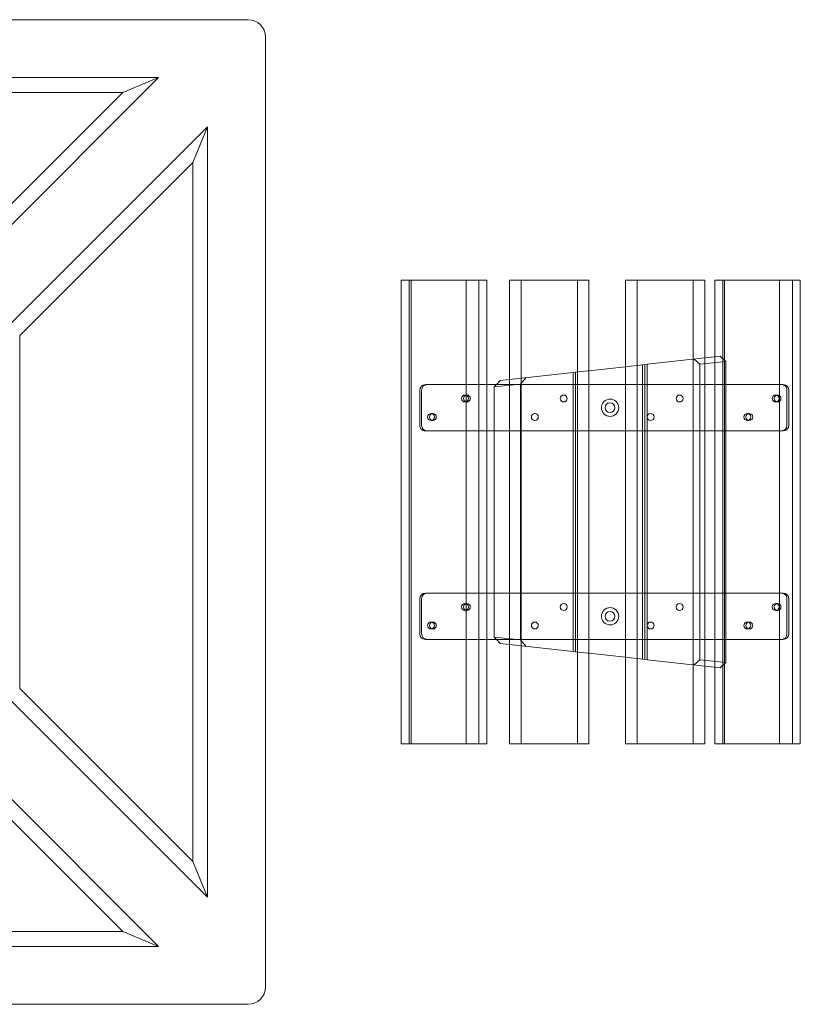
# Model space of a CAD drawing. Extents: x -1135 to 639, y 339 to 2112.
# Drawn here: x -35 to 639, y 801 to 1651 of the extents above; entities that cross this region are included whole.
import ezdxf

# ---------------------------------------------------------------- set-up
doc = ezdxf.new("R2010")
doc.units = 0
doc.header["$MEASUREMENT"] = 0

# ---------------------------------------------------------------- blocks, each defined once
blk = doc.blocks.new('A$C26DA445E')
at = {"color": 0, "linetype": 'Continuous', "lineweight": 0}
for p, q in [((162.11, 1650.58), (-657.89, 1650.58)), ((177.11, 815.58), (177.11, 1635.58)), ((84.68, 1600.58), (-580.47, 1600.58)), ((-90.32, 1425.58), (84.68, 1600.58)), ((53.92, 1587.84), (84.68, 1600.58)), ((-549.71, 1587.84), (53.92, 1587.84)), ((53.92, 1587.84), (-95.6, 1438.32)), ((127.11, 1558.15), (-47.89, 1383.15)), ((114.37, 1527.4), (127.11, 1558.15)), ((127.11, 893.01), (127.11, 1558.15)), ((-35.16, 1377.88), (114.37, 1527.4)), ((114.37, 1527.4), (114.37, 923.76)), ((294.29, 1425.58), (294.29, 1025.58)), ((302.82, 1425.58), (294.29, 1425.58)), ((301.15, 1425.58), (301.15, 1025.58)), ((350.26, 1425.58), (302.82, 1425.58)), ((302.82, 1025.58), (302.82, 1425.58)), ((361.29, 1425.58), (350.26, 1425.58)), ((350.26, 1425.58), (350.26, 1025.58)), ((368.15, 1425.58), (361.29, 1425.58)), ((361.29, 1025.58), (361.29, 1425.58)), ((368.15, 1425.58), (368.15, 1025.58)), ((387.86, 1425.58), (387.86, 1025.58)), ((397.86, 1425.58), (387.86, 1425.58)), ((397.86, 1025.58), (397.86, 1425.58)), ((446.36, 1425.58), (397.86, 1425.58)), ((446.36, 1425.58), (446.36, 1025.58)), ((456.36, 1425.58), (446.36, 1425.58)), ((456.36, 1025.58), (456.36, 1425.58)), ((487.86, 1425.58), (487.86, 1025.58)), ((497.86, 1425.58), (487.86, 1425.58)), ((497.86, 1025.58), (497.86, 1425.58)), ((546.36, 1425.58), (497.86, 1425.58)), ((546.36, 1425.58), (546.36, 1025.58)), ((556.36, 1425.58), (546.36, 1425.58)), ((556.36, 1025.58), (556.36, 1425.58)), ((564.98, 1425.58), (564.98, 1025.58)), ((573.52, 1425.58), (564.98, 1425.58)), ((571.84, 1025.58), (571.84, 1425.58)), ((573.52, 1025.58), (573.52, 1425.58)), ((620.96, 1425.58), (573.52, 1425.58)), ((620.96, 1425.58), (620.96, 1025.58)), ((631.99, 1425.58), (620.96, 1425.58)), ((638.85, 1425.58), (631.99, 1425.58)), ((631.99, 1025.58), (631.99, 1425.58)), ((638.85, 1025.58), (638.85, 1425.58)), ((-35.16, 1073.28), (-35.16, 1377.88)), ((564.98, 1359.52), (569.64, 1360.03)), ((569.64, 1360.03), (574.61, 1355.58)), ((487.86, 1351.04), (502.61, 1352.66)), ((504.61, 1352.88), (502.61, 1352.66)), ((502.61, 1352.66), (502.61, 1098.5)), ((506.61, 1353.1), (504.61, 1352.88)), ((504.61, 1352.88), (504.61, 1098.28)), ((506.61, 1353.1), (556.36, 1358.57)), ((506.61, 1098.06), (506.61, 1353.1)), ((547.14, 1357.56), (552.11, 1353.1)), ((574.61, 1355.58), (552.11, 1353.1)), ((552.11, 1098.06), (552.11, 1353.1)), ((552.11, 1353.1), (552.11, 1353.1)), ((556.36, 1358.57), (564.98, 1359.52)), ((574.61, 1095.58), (574.61, 1355.58)), ((387.86, 1340.03), (442.61, 1346.06)), ((444.61, 1346.28), (442.61, 1346.06)), ((442.61, 1346.06), (442.61, 1105.1)), ((446.61, 1346.5), (444.61, 1346.28)), ((444.61, 1104.88), (444.61, 1346.28)), ((446.61, 1346.5), (456.36, 1347.57)), ((446.61, 1104.66), (446.61, 1346.5)), ((456.36, 1347.57), (487.86, 1351.04)), ((315.09, 1335.58), (368.15, 1335.58)), ((368.15, 1335.58), (377.49, 1335.58)), ((397.11, 1336.05), (374.61, 1333.57)), ((374.61, 1333.57), (376.4, 1335.58)), ((376.4, 1335.58), (379.58, 1339.12)), ((380.81, 1335.58), (377.49, 1335.58)), ((379.58, 1339.12), (387.86, 1340.03)), ((380.81, 1335.58), (387.86, 1335.58)), ((387.86, 1335.58), (456.36, 1335.58)), ((402.08, 1341.6), (397.11, 1336.05)), ((397.11, 1115.11), (397.11, 1336.05)), ((397.11, 1336.05), (397.11, 1336.05)), ((456.36, 1335.58), (487.86, 1335.58)), ((487.86, 1335.58), (556.36, 1335.58)), ((556.36, 1335.58), (558.4, 1335.58)), ((560.06, 1335.58), (558.4, 1335.58)), ((560.06, 1335.58), (564.98, 1335.58)), ((564.98, 1335.58), (622.46, 1335.58)), ((624.13, 1335.58), (622.46, 1335.58)), ((310.2, 1300.58), (310.2, 1330.58)), ((311.86, 1300.58), (311.86, 1330.58)), ((350.98, 1326.58), (349.32, 1326.58)), ((374.61, 1295.58), (374.61, 1333.57)), ((619.23, 1326.58), (617.57, 1326.58)), ((627.35, 1330.58), (627.35, 1300.58)), ((629.02, 1330.58), (629.02, 1300.58)), ((350.98, 1320.58), (349.32, 1320.58)), ((619.23, 1320.58), (617.57, 1320.58)), ((321.64, 1310.58), (319.98, 1310.58)), ((594.78, 1310.58), (593.12, 1310.58)), ((321.64, 1304.58), (319.98, 1304.58)), ((594.78, 1304.58), (593.12, 1304.58)), ((368.15, 1295.58), (315.09, 1295.58)), ((377.49, 1295.58), (368.15, 1295.58)), ((374.61, 1155.58), (374.61, 1295.58)), ((377.49, 1295.58), (380.81, 1295.58)), ((387.86, 1295.58), (380.81, 1295.58)), ((456.36, 1295.58), (387.86, 1295.58)), ((487.86, 1295.58), (456.36, 1295.58)), ((556.36, 1295.58), (487.86, 1295.58)), ((558.4, 1295.58), (556.36, 1295.58)), ((558.4, 1295.58), (560.06, 1295.58)), ((564.98, 1295.58), (560.06, 1295.58)), ((622.46, 1295.58), (564.98, 1295.58)), ((622.46, 1295.58), (624.13, 1295.58)), ((310.2, 1120.58), (310.2, 1150.58)), ((311.86, 1120.58), (311.86, 1150.58)), ((315.09, 1155.58), (368.15, 1155.58)), ((368.15, 1155.58), (377.49, 1155.58)), ((374.61, 1117.59), (374.61, 1155.58)), ((380.81, 1155.58), (377.49, 1155.58)), ((380.81, 1155.58), (387.86, 1155.58)), ((387.86, 1155.58), (456.36, 1155.58)), ((456.36, 1155.58), (487.86, 1155.58)), ((487.86, 1155.58), (556.36, 1155.58)), ((556.36, 1155.58), (558.4, 1155.58)), ((560.06, 1155.58), (558.4, 1155.58)), ((560.06, 1155.58), (564.98, 1155.58)), ((564.98, 1155.58), (622.46, 1155.58)), ((624.13, 1155.58), (622.46, 1155.58)), ((627.35, 1150.58), (627.35, 1120.58)), ((629.02, 1150.58), (629.02, 1120.58)), ((350.98, 1146.58), (349.32, 1146.58)), ((350.98, 1140.58), (349.32, 1140.58)), ((619.23, 1146.58), (617.57, 1146.58)), ((619.23, 1140.58), (617.57, 1140.58)), ((321.64, 1130.58), (319.98, 1130.58)), ((594.78, 1130.58), (593.12, 1130.58)), ((321.64, 1124.58), (319.98, 1124.58)), ((594.78, 1124.58), (593.12, 1124.58)), ((368.15, 1115.58), (315.09, 1115.58)), ((377.49, 1115.58), (368.15, 1115.58)), ((374.61, 1117.59), (397.11, 1115.11)), ((376.4, 1115.58), (374.61, 1117.59)), ((379.58, 1112.04), (376.4, 1115.58)), ((377.49, 1115.58), (380.81, 1115.58)), ((387.86, 1115.58), (380.81, 1115.58)), ((456.36, 1115.58), (387.86, 1115.58)), ((402.08, 1109.56), (397.11, 1115.11)), ((397.11, 1115.11), (397.11, 1115.11)), ((487.86, 1115.58), (456.36, 1115.58)), ((556.36, 1115.58), (487.86, 1115.58)), ((558.4, 1115.58), (556.36, 1115.58)), ((558.4, 1115.58), (560.06, 1115.58)), ((564.98, 1115.58), (560.06, 1115.58)), ((622.46, 1115.58), (564.98, 1115.58)), ((622.46, 1115.58), (624.13, 1115.58)), ((379.58, 1112.04), (387.86, 1111.13)), ((387.86, 1111.13), (442.61, 1105.1)), ((442.61, 1105.1), (444.61, 1104.88)), ((444.61, 1104.88), (446.61, 1104.66)), ((456.36, 1103.59), (446.61, 1104.66)), ((487.86, 1100.13), (456.36, 1103.59)), ((502.61, 1098.5), (487.86, 1100.13)), ((502.61, 1098.5), (504.61, 1098.28)), ((504.61, 1098.28), (506.61, 1098.06)), ((506.61, 1098.06), (556.36, 1092.59)), ((547.14, 1093.6), (552.11, 1098.06)), ((552.11, 1098.06), (574.61, 1095.58)), ((552.11, 1098.06), (552.11, 1098.06)), ((556.36, 1092.59), (564.98, 1091.64)), ((564.98, 1091.64), (569.64, 1091.13)), ((574.61, 1095.58), (569.64, 1091.13)), ((114.37, 923.76), (-35.16, 1073.28)), ((-47.89, 1068.01), (127.11, 893.01)), ((84.68, 850.58), (-90.32, 1025.58)), ((294.29, 1025.58), (302.82, 1025.58)), ((302.82, 1025.58), (350.26, 1025.58)), ((350.26, 1025.58), (361.29, 1025.58)), ((361.29, 1025.58), (368.15, 1025.58)), ((387.86, 1025.58), (397.86, 1025.58)), ((397.86, 1025.58), (446.36, 1025.58)), ((446.36, 1025.58), (456.36, 1025.58)), ((487.86, 1025.58), (497.86, 1025.58)), ((497.86, 1025.58), (546.36, 1025.58)), ((546.36, 1025.58), (556.36, 1025.58)), ((564.98, 1025.58), (573.52, 1025.58)), ((573.52, 1025.58), (620.96, 1025.58)), ((620.96, 1025.58), (631.99, 1025.58)), ((631.99, 1025.58), (638.85, 1025.58)), ((-95.6, 1012.84), (53.92, 863.32)), ((114.37, 923.76), (127.11, 893.01)), ((53.92, 863.32), (-549.71, 863.32)), ((53.92, 863.32), (84.68, 850.58)), ((-580.47, 850.58), (84.68, 850.58)), ((-657.89, 800.58), (162.11, 800.58))]:
    blk.add_line(p, q, dxfattribs=at)
for centre, radius in [((434.61, 1323.58), 3), ((534.61, 1323.58), 3), ((474.61, 1315.58), 7.5), ((474.61, 1315.58), 4.19), ((409.61, 1307.58), 3), ((509.61, 1307.58), 3), ((434.61, 1143.58), 3), ((474.61, 1135.58), 7.5), ((474.61, 1135.58), 4.19), ((534.61, 1143.58), 3), ((409.61, 1127.58), 3), ((509.61, 1127.58), 3)]:
    blk.add_circle(centre, radius, dxfattribs=at)
for centre, start, end in [((162.11, 1635.58), 0, 90), ((162.11, 815.58), 270, 0)]:
    blk.add_arc(centre, 15, start, end, dxfattribs=at)
for centre, major_axis, start_param, end_param in [((315.09, 1330.58), (0, 5), 0, 1.570796), ((316.75, 1330.58), (0, 5), 0, 1.570796), ((622.46, 1330.58), (0, -5), 1.570796, 3.141593), ((624.13, 1330.58), (0, 5), 4.712389, 6.283185), ((315.09, 1300.58), (0, 5), 1.570796, 3.141593), ((316.75, 1300.58), (0, -5), 4.712389, 6.283185), ((622.46, 1300.58), (0, -5), 0, 1.570796), ((624.13, 1300.58), (0, -5), 0, 1.570796), ((315.09, 1150.58), (0, 5), 0, 1.570796), ((316.75, 1150.58), (0, 5), 0, 1.570796), ((622.46, 1150.58), (0, -5), 1.570796, 3.141593), ((624.13, 1150.58), (0, 5), 4.712389, 6.283185), ((315.09, 1120.58), (0, 5), 1.570796, 3.141593), ((316.75, 1120.58), (0, -5), 4.712389, 6.283185), ((622.46, 1120.58), (0, -5), 0, 1.570796), ((624.13, 1120.58), (0, -5), 0, 1.570796)]:
    blk.add_ellipse(centre, major_axis=major_axis, ratio=0.978148, start_param=start_param, end_param=end_param, dxfattribs=at)
for centre, major_axis in [((349.32, 1323.58), (0, -3)), ((350.98, 1323.58), (0, 3)), ((617.57, 1323.58), (0, -3)), ((619.23, 1323.58), (0, 3)), ((319.98, 1307.58), (0, -3)), ((321.64, 1307.58), (0, 3)), ((593.12, 1307.58), (0, -3)), ((594.78, 1307.58), (0, 3)), ((349.32, 1143.58), (0, -3)), ((350.98, 1143.58), (0, 3)), ((617.57, 1143.58), (0, -3)), ((619.23, 1143.58), (0, 3)), ((319.98, 1127.58), (0, -3)), ((321.64, 1127.58), (0, 3)), ((593.12, 1127.58), (0, -3)), ((594.78, 1127.58), (0, 3))]:
    blk.add_ellipse(centre, major_axis=major_axis, ratio=0.978148, dxfattribs=at)

msp = doc.modelspace()

# ---------------------------------------------------------------- block references
msp.add_blockref('A$C26DA445E', (0, 0))

doc.saveas('drawing.dxf')
